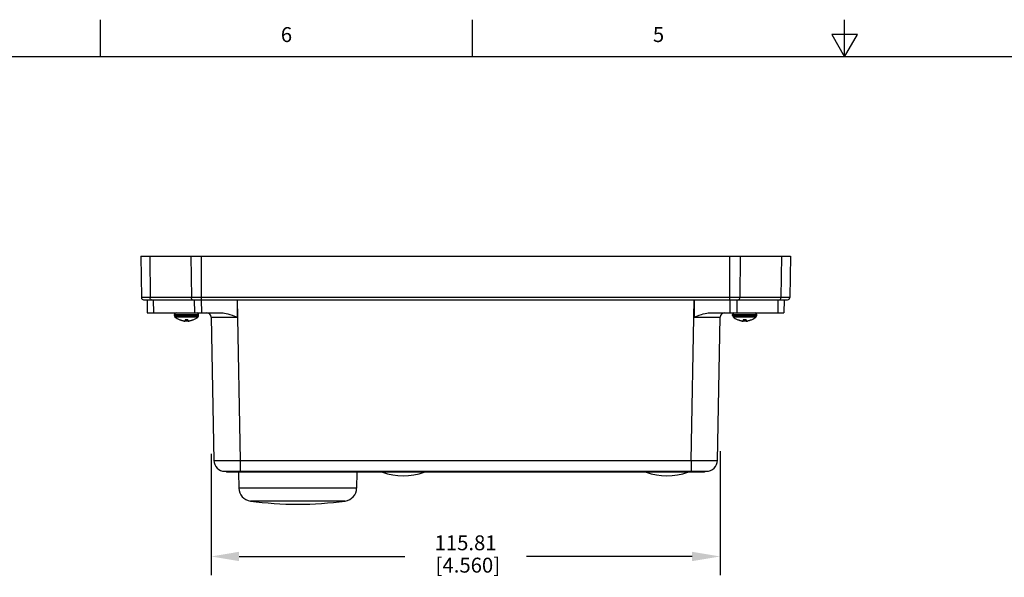
# Model space of a CAD drawing. Units: inches. Extents: x 1 to 143, y 0 to 16.
# Drawn here: x 127 to 134, y 12 to 16 of the extents above; entities that cross this region are included whole.
import ezdxf

# ---------------------------------------------------------------- set-up
doc = ezdxf.new("R2010")
doc.units = ezdxf.units.IN
doc.header["$LTSCALE"] = 1.21
doc.header["$MEASUREMENT"] = 0
doc.header["$PDMODE"] = 3
doc.header["$PDSIZE"] = 0.3125
doc.layers.get('0').update_dxf_attribs({"linetype": 'CONTINUOUS'})
doc.layers.get('Defpoints').update_dxf_attribs({"linetype": 'CONTINUOUS'})
for name, color, linetype in [('AXIS', 7, 'CONTINUOUS'), ('DATUM_CURVES', 7, 'CONTINUOUS'), ('SCHEME_DIMS', 7, 'CONTINUOUS')]:
    doc.layers.add(name, color=color, linetype=linetype)
doc.styles.add('TEXTSTYLE_2', font='txt', dxfattribs={"width": 0.8})
doc.dimstyles.new('DIMSTYLE_2_SHEET_7', dxfattribs={"dimtxt": 0.1, "dimasz": 0.1875, "dimexe": 0.125, "dimexo": 0.0625, "dimgap": 0.1, "dimtad": 0, "dimtih": 1, "dimtoh": 1, "dimlfac": 33.866667, "dimzin": 0, "dimdsep": 46, "dimtxsty": 'STANDARD', "dimblk": '_FILLED', "dimcen": 0.09, "dimadec": 3, "dimazin": 0, "dimtp": 0.1, "dimtm": 0.1, "dimtfac": 1, "dimtofl": 0, "dimtmove": 0, "dimatfit": 3, "dimldrblk": '_FILLED', "dimfxl": 1, "dimtolj": 1, "dimtzin": 0, "dimarcsym": 0})

# ---------------------------------------------------------------- blocks, each defined once
blk = doc.blocks.new('_FILLED')
at = {"color": 0, "linetype": 'ByBlock'}
blk.add_solid([(0, 0), (-1, 0.167), (-1, -0.167)], dxfattribs=at)
blk = doc.blocks.new('*D92')
at = {"layer": 'Defpoints', "color": 0, "linetype": 'Continuous', "transparency": 16777216}
for p in [(132.1703, 13.1658), (128.7507, 13.1472), (132.1703, 12.3957)]:
    blk.add_point(p, dxfattribs=at)
at = {"layer": 'SCHEME_DIMS', "color": 0, "linetype": 'Continuous', "lineweight": -2, "transparency": 16777216}
for p, q in [((132.1703, 13.1033), (132.1703, 12.2707)), ((128.7507, 13.0847), (128.7507, 12.2707)), ((128.9382, 12.3957), (130.0522, 12.3957)), ((131.9828, 12.3957), (130.8688, 12.3957))]:
    blk.add_line(p, q, dxfattribs=at)
at = {"layer": 'SCHEME_DIMS', "color": 0, "linetype": 'Continuous', "lineweight": -2, "transparency": 16777216, "xscale": 0.1875, "yscale": 0.1875, "zscale": 0.1875, "rotation": 180}
blk.add_blockref('_FILLED', (128.7507, 12.3957), dxfattribs=at)
at = {"layer": 'SCHEME_DIMS', "color": 0, "linetype": 'Continuous', "lineweight": -2, "transparency": 16777216, "xscale": 0.1875, "yscale": 0.1875, "zscale": 0.1875}
blk.add_blockref('_FILLED', (132.1703, 12.3957), dxfattribs=at)
at = {"layer": 'SCHEME_DIMS', "color": 0, "linetype": 'Continuous', "transparency": 16777216, "insert": (130.4605, 12.5374), "char_height": 0.1, "attachment_point": 2, "line_spacing_factor": 0.9}
blk.add_mtext('\\A1;115.81\\P [4.560]', dxfattribs=at)

msp = doc.modelspace()

# ---------------------------------------------------------------- linework, layer by layer
at = {"color": 7, "linetype": 'Continuous'}
for p, q in [((128.007, 15.75), (128.007, 16)), ((130.507, 15.75), (130.507, 16)), ((133.007, 15.75), (133.007, 16)), ((132.920397, 15.9), (133.007, 15.75)), ((133.093603, 15.9), (132.920397, 15.9)), ((133.007, 15.75), (133.093603, 15.9)), ((143.05, 15.75), (122.964, 15.75)), ((128.27774, 14.411872), (128.282589, 14.134056)), ((128.27774, 14.411872), (132.64326, 14.411872)), ((132.64326, 14.411872), (132.638411, 14.134056)), ((128.297351, 14.119549), (132.623649, 14.119549)), ((128.320267, 14.119549), (128.321813, 14.030967)), ((128.92504, 14.119549), (128.925041, 14.003079)), ((131.99596, 14.119549), (131.995959, 14.003079)), ((132.600732, 14.119549), (132.599186, 14.030967)), ((128.321813, 14.030967), (128.822189, 14.030967)), ((132.098811, 14.030967), (132.599186, 14.030967)), ((128.539732, 13.984253), (128.539929, 13.984594)), ((128.576082, 13.984594), (128.574696, 13.976734)), ((128.594918, 13.984594), (128.596304, 13.976734)), ((128.631071, 13.984594), (128.631268, 13.984253)), ((128.750659, 14.001993), (128.768689, 13.04041)), ((132.152311, 13.04041), (132.17034, 14.001993)), ((132.289732, 13.984253), (132.289929, 13.984594)), ((132.326082, 13.984594), (132.324696, 13.976734)), ((132.344918, 13.984594), (132.346304, 13.976734)), ((132.381071, 13.984594), (132.381268, 13.984253)), ((128.842495, 12.967975), (132.078505, 12.967975)), ((128.935907, 12.962078), (128.937788, 12.854347)), ((129.730368, 12.962069), (129.728488, 12.854347))]:
    msp.add_line(p, q, dxfattribs=at)
at = {"color": 9, "linetype": 'Continuous'}
for p, q in [((128.338799, 14.411872), (128.341381, 14.134056)), ((128.615636, 14.411872), (128.618218, 14.134056)), ((128.685171, 14.119549), (128.685171, 14.411872)), ((132.235828, 14.119549), (132.235828, 14.411872)), ((132.305364, 14.411872), (132.302782, 14.134056)), ((132.5822, 14.411872), (132.579618, 14.134056)), ((132.638411, 14.134056), (128.282589, 14.134056)), ((128.361602, 14.119549), (128.363149, 14.030967)), ((128.637822, 14.119549), (128.638269, 14.030967)), ((128.685056, 14.119549), (128.685503, 14.030967)), ((128.925594, 14.119549), (128.945826, 13.040505)), ((131.975174, 13.040505), (131.995406, 14.119549)), ((132.235944, 14.119549), (132.235497, 14.030967)), ((132.283178, 14.119549), (132.282731, 14.030967)), ((132.559397, 14.119549), (132.557851, 14.030967)), ((128.753991, 14.002082), (128.759859, 14.002128)), ((128.759859, 14.002128), (128.768534, 14.002162)), ((128.768534, 14.002162), (128.779875, 14.002185)), ((128.779875, 14.002185), (128.793687, 14.002195)), ((128.793687, 14.002195), (128.818535, 14.002186)), ((128.818535, 14.002186), (128.847525, 14.002149)), ((128.847525, 14.002149), (128.879621, 14.002086)), ((128.925041, 14.00308), (128.925041, 14.001963)), ((131.995959, 14.001963), (131.995959, 14.00308)), ((131.995959, 14.001963), (132.030203, 14.002059)), ((132.030203, 14.002059), (132.063036, 14.002131)), ((132.063036, 14.002131), (132.093135, 14.002177)), ((132.093135, 14.002177), (132.119473, 14.002195)), ((132.119473, 14.002195), (132.13445, 14.002191)), ((132.13445, 14.002191), (132.147065, 14.002175)), ((132.147065, 14.002175), (132.157105, 14.002147)), ((128.8205, 13.039904), (128.837888, 13.039929)), ((128.837888, 13.039929), (128.857119, 13.039986)), ((128.857119, 13.039986), (128.877865, 13.040073)), ((128.877865, 13.040073), (128.899771, 13.04019)), ((128.899771, 13.04019), (128.922513, 13.040334)), ((128.922513, 13.040334), (128.945826, 13.040505)), ((128.945826, 13.040505), (128.945826, 12.967975)), ((128.945826, 13.040505), (131.975174, 13.040505)), ((131.975174, 13.040505), (131.998321, 13.040335)), ((131.975174, 13.040505), (131.975174, 12.967975)), ((131.998321, 13.040335), (132.021019, 13.040191)), ((132.021019, 13.040191), (132.042933, 13.040074)), ((132.042933, 13.040074), (132.063691, 13.039986)), ((132.063691, 13.039986), (132.082938, 13.039929)), ((132.082938, 13.039929), (132.100345, 13.039904)), ((132.100345, 13.039904), (132.115616, 13.039912)), ((129.728488, 12.854347), (128.937788, 12.854347)), ((129.651871, 12.76812), (129.014404, 12.76812))]:
    msp.add_line(p, q, dxfattribs=at)
for points in [[(128.349241, 14.119549), (128.347568, 14.119888), (128.344417, 14.122657), (128.34221, 14.127709), (128.341381, 14.134056)], [(128.626078, 14.119549), (128.624405, 14.119888), (128.621254, 14.122657), (128.619047, 14.127709), (128.618218, 14.134056)], [(132.302782, 14.134056), (132.301952, 14.127709), (132.299746, 14.122657), (132.296595, 14.119888), (132.294922, 14.119549)], [(132.571759, 14.119549), (132.573431, 14.119888), (132.576583, 14.122657), (132.578789, 14.127709), (132.579618, 14.134056)], [(128.750659, 14.001993), (128.751031, 14.002025), (128.752142, 14.002055), (128.753991, 14.002082)], [(128.879621, 14.002086), (128.913547, 14.001997), (128.925041, 14.001963)], [(132.157105, 14.002147), (132.164409, 14.002106), (132.166991, 14.002082), (132.168848, 14.002055), (132.169968, 14.002025), (132.17034, 14.001993)], [(128.768689, 13.04041), (128.769072, 13.040328), (128.770211, 13.040253), (128.772099, 13.040185), (128.77473, 13.040124), (128.778091, 13.040069), (128.782168, 13.040022), (128.786945, 13.039983), (128.7924, 13.039951), (128.798511, 13.039928), (128.805251, 13.039912), (128.8205, 13.039904)], [(132.115616, 13.039912), (132.122367, 13.039927), (132.12849, 13.039951), (132.133958, 13.039982), (132.138747, 13.040021), (132.142839, 13.040068), (132.146214, 13.040122), (132.148858, 13.040184), (132.150767, 13.040252), (132.151923, 13.040328), (132.152311, 13.04041)]]:
    msp.add_lwpolyline(points, dxfattribs=at)
at = {"color": 7, "linetype": 'Continuous'}
for points in [[(128.822189, 14.030967), (128.830741, 14.030661), (128.840334, 14.029663), (128.851069, 14.027848), (128.863058, 14.025083), (128.876393, 14.021252), (128.891148, 14.016279), (128.907371, 14.010171), (128.925041, 14.003079)], [(131.995959, 14.003079), (132.013627, 14.01017), (132.029846, 14.016277), (132.044597, 14.021249), (132.057929, 14.02508), (132.06992, 14.027846), (132.08066, 14.029662), (132.090257, 14.03066), (132.098811, 14.030967)], [(128.566618, 13.976734), (128.56268, 13.97746), (128.559232, 13.978213), (128.556145, 13.978983), (128.553298, 13.979774), (128.55057, 13.980607), (128.547873, 13.981504), (128.545198, 13.982469), (128.542549, 13.983499), (128.539929, 13.984594)], [(128.566618, 13.976734), (128.568816, 13.976449), (128.570881, 13.976224), (128.572868, 13.976045)], [(128.572868, 13.976045), (128.573446, 13.976225), (128.57405, 13.976451), (128.574696, 13.976734)], [(128.594918, 13.984594), (128.588646, 13.984291), (128.582354, 13.984291), (128.576082, 13.984594)], [(128.596304, 13.976734), (128.596954, 13.976449), (128.597558, 13.976224), (128.598132, 13.976045)], [(128.598132, 13.976045), (128.600133, 13.976225), (128.602197, 13.97645), (128.604381, 13.976734)], [(128.631071, 13.984594), (128.628442, 13.983495), (128.62578, 13.98246), (128.623091, 13.981492), (128.620384, 13.980592), (128.617653, 13.97976), (128.61481, 13.978971), (128.611734, 13.978205), (128.6083, 13.977456), (128.604381, 13.976734)], [(132.316618, 13.976734), (132.31268, 13.97746), (132.309232, 13.978213), (132.306145, 13.978983), (132.303298, 13.979774), (132.30057, 13.980607), (132.297873, 13.981504), (132.295198, 13.982469), (132.292549, 13.983499), (132.289929, 13.984594)], [(132.316618, 13.976734), (132.318816, 13.976449), (132.320881, 13.976224), (132.322868, 13.976045)], [(132.322868, 13.976045), (132.323446, 13.976225), (132.32405, 13.976451), (132.324696, 13.976734)], [(132.344918, 13.984594), (132.338646, 13.984291), (132.332354, 13.984291), (132.326082, 13.984594)], [(132.346304, 13.976734), (132.346954, 13.976449), (132.347558, 13.976224), (132.348132, 13.976045)], [(132.348132, 13.976045), (132.350133, 13.976225), (132.352197, 13.97645), (132.354381, 13.976734)], [(132.381071, 13.984594), (132.378442, 13.983495), (132.37578, 13.98246), (132.373091, 13.981492), (132.370384, 13.980592), (132.367653, 13.97976), (132.36481, 13.978971), (132.361734, 13.978205), (132.3583, 13.977456), (132.354381, 13.976734)]]:
    msp.add_lwpolyline(points, dxfattribs=at)
for centre, radius, start, end in [((128.297351, 14.134313), 0.014764, 181, 270), ((132.623649, 14.134313), 0.014764, 270, 359), ((128.721137, 14.001439), 0.029528, 1.07417, 90), ((132.199863, 14.001439), 0.029528, 90, 178.92583), ((128.842495, 13.041794), 0.073819, 181.07417, 270), ((132.078505, 13.041794), 0.073819, 270, 358.92583), ((130.041799, 13.340909), 0.403938, 249.6961599, 290.3038401), ((131.813453, 13.340909), 0.403938, 249.6961599, 290.3038401), ((129.026357, 12.855893), 0.088583, 181, 262.2453988), ((129.639919, 12.855893), 0.088583, 277.7546012, 359)]:
    msp.add_arc(centre, radius, start, end, dxfattribs=at)
at = {"layer": 'AXIS', "color": 7, "linetype": 'Continuous'}
for p, q in [((128.504299, 14.013219), (128.504299, 14.020337)), ((128.666701, 14.013219), (128.666701, 14.020337)), ((132.254299, 14.013219), (132.254299, 14.020337)), ((132.416701, 14.013219), (132.416701, 14.020337)), ((128.854201, 12.967975), (128.854201, 12.962069)), ((132.066799, 12.967975), (132.066799, 12.962069)), ((132.066799, 12.962069), (128.854201, 12.962069))]:
    msp.add_line(p, q, dxfattribs=at)
at = {"layer": 'AXIS', "color": 9, "linetype": 'Continuous'}
for p, q in [((128.504299, 14.020337), (128.666701, 14.020337)), ((128.504299, 14.013219), (128.666701, 14.013219)), ((128.507649, 14.005473), (128.66335, 14.005473)), ((132.254299, 14.020337), (132.416701, 14.020337)), ((132.254299, 14.013219), (132.416701, 14.013219)), ((132.257649, 14.005473), (132.41335, 14.005473)), ((128.935401, 12.967975), (128.935401, 12.962069)), ((131.985598, 12.967975), (131.985598, 12.962069))]:
    msp.add_line(p, q, dxfattribs=at)
at = {"layer": 'AXIS', "color": 7, "linetype": 'Continuous'}
for centre, radius, start, end in [((128.514929, 14.020337), 0.01063, 90, 180), ((128.656071, 14.020337), 0.01063, 0, 90), ((132.264929, 14.020337), 0.01063, 90, 180), ((132.406071, 14.020337), 0.01063, 0, 90), ((128.514929, 14.013219), 0.01063, 180, 226.7790383), ((128.5855, 14.088314), 0.113681, 226.7790383, 246.2593446), ((128.5855, 14.088314), 0.113681, 293.7406554, 313.2209617), ((128.656071, 14.013219), 0.01063, 313.2209617, 0), ((132.264929, 14.013219), 0.01063, 180, 226.7790383), ((132.3355, 14.088314), 0.113681, 226.7790383, 246.2593446), ((132.3355, 14.088314), 0.113681, 293.7406554, 313.2209617), ((132.406071, 14.013219), 0.01063, 313.2209617, 0), ((129.333138, 15.108723), 2.362205, 262.2453988, 277.7546012)]:
    msp.add_arc(centre, radius, start, end, dxfattribs=at)
at = {"layer": 'DATUM_CURVES', "color": 4, "linetype": 'Continuous'}
for p, q in [((128.603364, 13.976045), (128.567636, 13.976045)), ((132.353364, 13.976045), (132.317636, 13.976045))]:
    msp.add_line(p, q, dxfattribs=at)

# ---------------------------------------------------------------- texts
at = {"color": 7, "linetype": 'Continuous', "char_height": 0.1, "width": 0.08, "attachment_point": 2, "line_spacing_factor": 0.9, "style": 'TEXTSTYLE_2'}
for s, insert in [('6', (129.257, 15.95)), ('5', (131.757, 15.95))]:
    msp.add_mtext(s, dxfattribs=dict(at, insert=insert))

# ---------------------------------------------------------------- dimensions: what is measured, and where the dimension line sits
at = {"layer": 'SCHEME_DIMS', "color": 7, "linetype": 'Continuous'}
dim = msp.add_linear_dim(base=(132.17034, 12.395701), p1=(128.750659, 13.147222), p2=(132.17034, 13.165804), text='<>\\P[]', dimstyle='DIMSTYLE_2_SHEET_7', dxfattribs=at)
dim.commit()
dim.dimension.update_dxf_attribs({"geometry": '*D92', "text_midpoint": (130.4605, 12.395701), "dimtype": 160})

doc.saveas('drawing.dxf')
